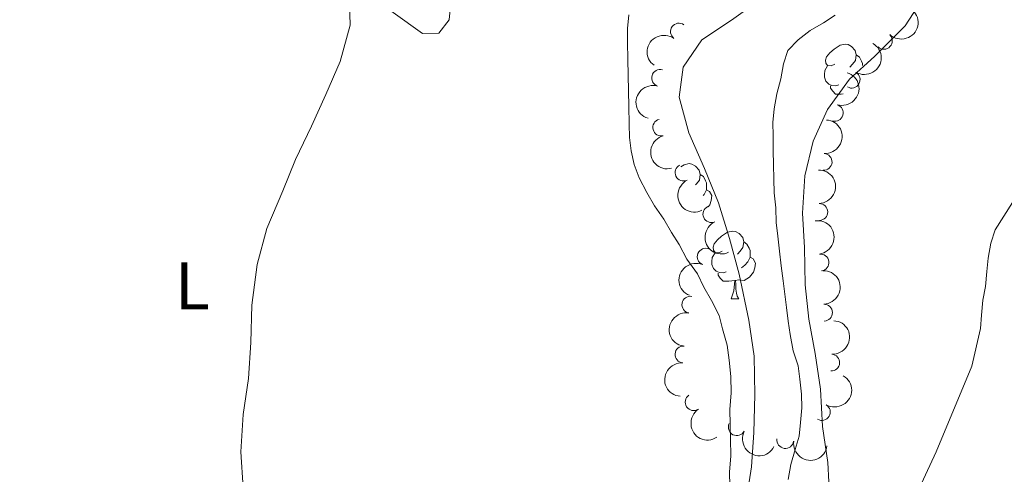
# Model space of a CAD drawing. Units: metres. Extents: x 627528 to 632038, y 708595 to 711648.
# Drawn here: x 630927 to 631073, y 710667 to 710735 of the extents above; entities that cross this region are included whole.
import ezdxf
from ezdxf.enums import TextEntityAlignment as Align

# ---------------------------------------------------------------- set-up
doc = ezdxf.new("R2010")
doc.units = ezdxf.units.M
doc.header["$MEASUREMENT"] = 0
doc.linetypes.add('DGN Style 3', pattern=[69.14832127706423, 49.39165805504587, -19.75666322201835])
for name, color, linetype, lineweight in [('Carátula', 7, 'Continuous', 5), ('Elementos auxiliares', 7, 'Continuous', 5), ('Entidades rústicas y varios', 7, 'Continuous', 5), ('Hidrografía', 7, 'Continuous', 5), ('Relieve y altimetría', 7, 'Continuous', 5), ('Viales y ferrocarril', 7, 'Continuous', 5)]:
    doc.layers.add(name, color=color, linetype=linetype, lineweight=lineweight)
doc.styles.add('Style-Arial Narrow', font='txt')

msp = doc.modelspace()

# ---------------------------------------------------------------- linework, layer by layer
at = {"layer": 'Carátula', "color": 7, "linetype": 'Continuous', "lineweight": 5}
msp.add_3dface([(627583.6799999999, 708595.23), (632037.8999999999, 708678.5), (631982.3800000001, 711648), (627528.1599999999, 711564.72)], dxfattribs=at)
at = {"layer": 'Elementos auxiliares', "color": 250, "linetype": 'Continuous', "lineweight": 5}
msp.add_3dface([(631872.3, 709069.3600000001), (628449.5900000001, 709005.3700000001), (628406.9199999999, 711318.6799999999), (631828.47, 711382.7)], dxfattribs=at)
at = {"layer": 'Entidades rústicas y varios', "color": 92, "linetype": 'Continuous', "lineweight": 5}
msp.add_line((631032.9099999999, 710693.3), (631034.04, 710693.31), dxfattribs=at)
at = {"layer": 'Entidades rústicas y varios', "color": 92, "linetype": 'Continuous', "lineweight": 5, "flags": 128}
for points in [[(631048.31, 710728.1799999999), (631047.78, 710727.9099999999), (631047.25, 710727.97), (631046.99, 710728.3400000001), (631046.9299999999, 710728.76), (631047.0900000001, 710729.28), (631047.5700000001, 710729.8800000001), (631048.21, 710730.4099999999), (631049.1100000001, 710730.99), (631049.8500000001, 710731.1499999999), (631050.28, 710731.1000000001), (631050.81, 710730.78), (631051.3400000001, 710730.2), (631051.5, 710729.56), (631051.3899999999, 710728.71), (631050.96, 710728.1799999999), (631050.54, 710727.75)], [(631051.5, 710729.56), (631051.97, 710729.24), (631052.29, 710728.6000000001), (631052.45, 710728.28), (631052.45, 710727.99)], [(631048.8999999999, 710725.1000000001), (631048.47, 710724.94), (631047.8899999999, 710725), (631047.4099999999, 710725.21), (631046.99, 710725.6300000001), (631046.77, 710726.22), (631046.77, 710726.6400000001), (631046.8300000001, 710727.22), (631047.25, 710727.9099999999)], [(631049.5800000001, 710723.75), (631049.28, 710723.72), (631048.4299999999, 710723.72), (631048, 710724.1499999999), (631047.6799999999, 710724.6200000001), (631047.6799999999, 710724.94)], [(631025.4299999999, 710712.8999999999), (631025.9299999999, 710713.23), (631026.6799999999, 710713.3900000001), (631027.1000000001, 710713.3300000001), (631027.6300000001, 710713.01), (631028.1599999999, 710712.4299999999), (631028.3200000001, 710711.79), (631028.21, 710710.94), (631027.78, 710710.4099999999), (631027.6100000001, 710710.24)], [(631028.3200000001, 710711.79), (631028.8, 710711.47), (631029.1100000001, 710710.8300000001), (631029.27, 710710.51), (631029.27, 710709.9299999999), (631029.27, 710709.51), (631028.8999999999, 710708.8200000001), (631028.74, 710708.6400000001)], [(631029.27, 710709.51), (631029.72, 710709.26), (631030.0700000001, 710708.6499999999), (631029.96, 710707.9199999999), (631029.75, 710707.28), (631029.49, 710706.95)], [(631031.6100000001, 710700.3700000001), (631031.0800000001, 710700.1100000001), (631030.55, 710700.1699999999), (631030.28, 710700.53), (631030.23, 710700.96), (631030.3899999999, 710701.48), (631030.8700000001, 710702.0700000001), (631031.5, 710702.6100000001), (631032.3999999999, 710703.19), (631033.1499999999, 710703.3500000001), (631033.5800000001, 710703.29), (631034.1000000001, 710702.98), (631034.6399999999, 710702.3900000001), (631034.8, 710701.75), (631034.6799999999, 710700.9099999999), (631034.26, 710700.3700000001), (631033.8400000001, 710699.95)], [(631034.8, 710701.75), (631035.27, 710701.44), (631035.5800000001, 710700.8), (631035.74, 710700.48), (631035.74, 710699.8999999999), (631035.74, 710699.47), (631035.3800000001, 710698.79), (631034.96, 710698.31), (631034.48, 710697.8900000001)], [(631032.2, 710697.29), (631031.77, 710697.1300000001), (631031.1799999999, 710697.1799999999), (631030.71, 710697.3999999999), (631030.28, 710697.8200000001), (631030.0700000001, 710698.3999999999), (631030.0700000001, 710698.8200000001), (631030.1200000001, 710699.4199999999), (631030.55, 710700.1100000001)], [(631035.74, 710699.47), (631036.2, 710699.23), (631036.54, 710698.6100000001), (631036.44, 710697.8900000001), (631036.22, 710697.25), (631035.6399999999, 710696.51), (631034.8400000001, 710696.03), (631034, 710696.1300000001), (631033.56, 710696)], [(631033.46, 710696), (631032.56, 710695.9099999999), (631031.72, 710695.8999999999), (631031.3, 710696.3400000001), (631030.98, 710696.81), (631030.98, 710697.1200000001)], [(631032.9099999999, 710693.3), (631033.3400000001, 710694.47), (631033.46, 710696), (631033.56, 710696), (631033.6000000001, 710695.4099999999), (631033.6399999999, 710694.73), (631033.7, 710694.1100000001), (631033.8200000001, 710693.71), (631034.04, 710693.31)]]:
    msp.add_lwpolyline(points, dxfattribs=at)
at = {"layer": 'Entidades rústicas y varios', "color": 92, "linetype": 'Continuous', "lineweight": 5}
for points in [[(630913.03, 710772.0900000001, 397.78), (630931.1699999999, 710764.4099999999, 397.42), (630969.29, 710745.52, 396), (630987.0700000001, 710732.72, 394.93), (630989.52, 710732.77, 394.93), (630991.04, 710734.79, 394.76), (630991.22, 710736.8, 394.76), (630990.53, 710738.56, 394.76)], [(631017.7, 710735.5, 392.62), (631017.51, 710733.49, 392.62), (631017.54, 710731.49, 392.62), (631017.5900000001, 710728.8300000001, 392.98), (631017.6399999999, 710726.6000000001, 392.98), (631017.6799999999, 710724.1599999999, 392.98), (631017.72, 710721.94, 392.8), (631017.77, 710719.27, 392.8), (631017.81, 710717.27, 392.8), (631018.06, 710715.27, 392.62), (631018.54, 710713.27, 392.62), (631019.24, 710711.29, 392.62), (631020.3899999999, 710709.0800000001, 392.62), (631021.54, 710707.1000000001, 392.62), (631022.9099999999, 710705.1300000001, 392.62), (631024.06, 710703.1499999999, 392.62), (631025.2, 710701.3900000001, 392.62), (631026.3500000001, 710699.19, 392.44), (631027.94, 710696.99, 392.09), (631028.8700000001, 710695.01, 392.09), (631030.01, 710693.03, 392.09), (631031.1599999999, 710690.8200000001, 392.09), (631031.6399999999, 710688.8300000001, 391.91), (631032.3500000001, 710686.3999999999, 391.73), (631032.6100000001, 710684.1799999999, 391.73), (631032.8800000001, 710681.74, 391.73), (631032.9199999999, 710679.3, 391.73), (631032.74, 710676.8500000001, 391.73), (631032.78, 710674.6300000001, 391.73), (631032.8200000001, 710672.4099999999, 391.91), (631032.8600000001, 710669.96, 391.91), (631032.69, 710667.51, 391.73), (631032.72, 710665.51, 391.73)], [(631056.0800000001, 710654.8300000001, 393.24), (631063.3600000001, 710670.52, 392.71), (631068.69, 710683.29, 392.71), (631069.9299999999, 710688.8600000001, 392.71), (631070.1100000001, 710690.8700000001, 392.71), (631070.3, 710693.0900000001, 392.71), (631070.71, 710695.1000000001, 392.71), (631070.8899999999, 710697.3300000001, 392.71), (631071.0800000001, 710699.3300000001, 392.71), (631071.48, 710701.56, 392.89), (631072.1100000001, 710703.5700000001, 393.24), (631073.4099999999, 710705.6000000001, 393.42), (631074.71, 710707.6200000001, 393.42)]]:
    msp.add_polyline3d(points, dxfattribs=at)
at = {"layer": 'Entidades rústicas y varios', "color": 92, "linetype": 'Continuous', "lineweight": 5, "extrusion": (-0.006936317632057475, 0.2258827778156303, 0.9741297953476231)}
msp.add_arc((-652575.522066931, -673064.8392423519, 156546.5335146609), 2.516055640060342, 45.36446333574664, 225.9090503451193, dxfattribs=at)
at = {"layer": 'Entidades rústicas y varios', "color": 92, "linetype": 'Continuous', "lineweight": 5}
for centre, radius, start, end in [((631025.1695194656, 710733.017925251, 391.46), 1.250091938746998, 54.14144983013669, 233.3550042491321), ((631055.6013033793, 710731.6452313203, 391.64), 1.250091938746999, 227.1119243775355, 46.32547879653089), ((631022.3643607362, 710726.1227841135, 391.5314887935821), 1.250091938746999, 73.82337960268833, 253.0369340216837), ((631050.8157420952, 710725.8716742927, 391.64), 1.250091938746998, 240.2370489452574, 59.45060336425288), ((631048.3187256677, 710720.9402150027, 391.64), 1.250091938746999, 253.5634574080041, 72.77701182699955), ((631022.5395458539, 710718.7534223325, 392), 1.250091938746999, 104.5272139400776, 283.7407683590731), ((631046.6587743692, 710713.6484792805, 391.8132585178237), 1.250091938746999, 266.7642251812007, 85.97777960019616), ((631025.8464898255, 710712.0621473761, 392.18), 1.250091938746998, 116.3835375967236, 295.597092015719), ((631029.9792671702, 710705.8805127081, 392.18), 1.250091938746998, 114.686557111665, 293.9001115306605), ((631046.0128003003, 710706.1988838285, 392.18), 1.250091938746998, 271.7403817042884, 90.9539361232839), ((631029.1341384309, 710699.5488468918, 392.18), 1.250091938746999, 67.62830413373419, 246.8418585527296), ((631046.1876010699, 710698.701218168, 392.18), 1.250091938746998, 277.6460476025829, 96.85960202157838), ((631026.8691293874, 710692.423222742, 392.18), 1.250091938746999, 80.54830579009372, 259.7618602090891), ((631046.7167425794, 710691.2324148645, 392.18), 1.250091938746999, 271.9573391143712, 91.17089353336662), ((631025.8335629257, 710685.0183143346, 392.18), 1.250091938746999, 86.09621982307932, 265.3097742420748), ((631047.7822580137, 710683.8101769744, 392.18), 1.250091938746998, 266.9806829263087, 86.19423734530413), ((631027.3550899306, 710677.9355735499, 392.18), 1.250091938746999, 123.8983925807071, 303.1119469997025), ((631046.3927690699, 710676.4644855189, 392.18), 1.250091938746998, 239.8613984514888, 59.07495287048421), ((631033.7547036964, 710674.2010941056, 392.18), 1.250091938746999, 152.8348191752994, 332.0483735942948), ((631040.9676829649, 710672.3009740249, 392.18), 1.250091938746999, 172.4458896618065, 351.6594440808019)]:
    msp.add_arc(centre, radius, start, end, dxfattribs=at)
at = {"layer": 'Entidades rústicas y varios', "color": 92, "linetype": 'Continuous', "lineweight": 5, "extrusion": (0.03452789446238169, -0.2233359942328887, 0.974129795347623)}
msp.add_arc((732203.6155666205, 590386.0841732239, -136562.7727770995), 2.516055640060342, 45.36446333574664, 225.9090503451193, dxfattribs=at)
at = {"layer": 'Entidades rústicas y varios', "color": 92, "linetype": 'Continuous', "lineweight": 5, "extrusion": (-0.05804821197514598, 0.2184068380396703, 0.9741297953476231)}
msp.add_arc((-792439.3719005287, -511123.932138046, 118977.7161285513), 2.516055640060342, 45.36446333574663, 225.9090503451193, dxfattribs=at)
at = {"layer": 'Entidades rústicas y varios', "color": 92, "linetype": 'Continuous', "lineweight": 5, "extrusion": (-0.1068275297101956, 0.1991457273255329, 0.9741297953476231)}
msp.add_arc((-892058.9743750596, -319425.4104793629, 74505.40284983451), 2.516055640060342, 45.36446333574665, 225.9090503451193, dxfattribs=at)
at = {"layer": 'Entidades rústicas y varios', "color": 92, "linetype": 'Continuous', "lineweight": 5, "extrusion": (0.1077298515808573, -0.1986590569150188, 0.9741297953476231)}
msp.add_arc((893512.0805220043, 315668.1777823869, -72830.64402190881), 2.516055640060343, 45.36446333574663, 225.9090503451192, dxfattribs=at)
at = {"layer": 'Entidades rústicas y varios', "color": 92, "linetype": 'Continuous', "lineweight": 5, "extrusion": (-0.1494824004658513, 0.1694879162859851, 0.974129795347623)}
msp.add_arc((-943383.657505936, -112534.9338835013, 26508.87207596662), 2.516055640060343, 45.36446333574661, 225.9090503451192, dxfattribs=at)
at = {"layer": 'Entidades rústicas y varios', "color": 92, "linetype": 'Continuous', "lineweight": 5, "extrusion": (0.1940634824183536, -0.1158037417688201, 0.974129795347623)}
msp.add_arc((933667.0876670503, -173000.7732999508, 40536.58850635694), 2.516055640060342, 45.36446333574665, 225.9090503451193, dxfattribs=at)
at = {"layer": 'Entidades rústicas y varios', "color": 92, "linetype": 'Continuous', "lineweight": 5, "extrusion": (-0.1636205640078572, 0.1558828176860713, 0.9741297953476231)}
msp.add_arc((-949850.3994712074, -32392.80491271091, 7917.003632230044), 2.516055640060342, 45.36446333574664, 225.9090503451193, dxfattribs=at)
at = {"layer": 'Entidades rústicas y varios', "color": 92, "linetype": 'Continuous', "lineweight": 5, "extrusion": (0.2137161403579783, -0.0734612358083306, 0.9741297953476231)}
msp.add_arc((877236.3056566075, -356180.6797347046, 83032.84532125427), 2.516055640060343, 45.36446333574663, 225.9090503451192, dxfattribs=at)
at = {"layer": 'Entidades rústicas y varios', "color": 92, "linetype": 'Continuous', "lineweight": 5, "extrusion": (0.2114469599830031, -0.07975791452855668, 0.9741297953476229)}
msp.add_arc((887677.7566260006, -330724.2071185403, 77127.17523386137), 2.516055640060342, 45.36446333574663, 225.9090503451193, dxfattribs=at)
at = {"layer": 'Entidades rústicas y varios', "color": 92, "linetype": 'Continuous', "lineweight": 5, "extrusion": (-0.178791095524216, 0.1382204253258139, 0.9741297953476231)}
msp.add_arc((-948233.9162148945, 62986.55002270848, -14210.13911414056), 2.516055640060342, 45.36446333574664, 225.9090503451193, dxfattribs=at)
at = {"layer": 'Entidades rústicas y varios', "color": 92, "linetype": 'Continuous', "lineweight": 5, "extrusion": (0.08566266006125144, -0.2091244856233452, 0.9741297953476231)}
msp.add_arc((853330.2112185336, 407727.1396517501, -94186.82004634754), 2.516055640060342, 45.36446333574663, 225.9090503451193, dxfattribs=at)
at = {"layer": 'Entidades rústicas y varios', "color": 92, "linetype": 'Continuous', "lineweight": 5, "extrusion": (-0.1642096587351713, 0.1552621325181283, 0.974129795347623)}
msp.add_arc((-949959.4490416916, -28878.39989841927, 7101.693636975338), 2.516055640060343, 45.36446333574663, 225.9090503451192, dxfattribs=at)
at = {"layer": 'Entidades rústicas y varios', "color": 92, "linetype": 'Continuous', "lineweight": 5, "extrusion": (0.1302521801249431, -0.1846767754448231, 0.974129795347623)}
msp.add_arc((925285.792613613, 211541.5003896026, -48673.53629976761), 2.516055640060343, 45.36446333574663, 225.9090503451193, dxfattribs=at)
at = {"layer": 'Entidades rústicas y varios', "color": 92, "linetype": 'Continuous', "lineweight": 5, "extrusion": (-0.1501216406550552, 0.1689219785079276, 0.9741297953476229)}
msp.add_arc((-943794.7124067892, -109039.8040864124, 25698.41023689596), 2.516055640060343, 45.36446333574664, 225.9090503451193, dxfattribs=at)
at = {"layer": 'Entidades rústicas y varios', "color": 92, "linetype": 'Continuous', "lineweight": 5, "extrusion": (0.1474962443253207, -0.1712191570062284, 0.9741297953476231)}
msp.add_arc((941931.882694171, 123405.2411840303, -28226.7258773939), 2.516055640060342, 45.36446333574665, 225.9090503451193, dxfattribs=at)
at = {"layer": 'Entidades rústicas y varios', "color": 92, "linetype": 'Continuous', "lineweight": 5, "extrusion": (-0.0566150255793515, 0.2187827248542436, 0.9741297953476229)}
msp.add_arc((-788965.0304288788, -516128.346389159, 120139.2490540995), 2.516055640060341, 45.36446333574663, 225.9090503451192, dxfattribs=at)
at = {"layer": 'Entidades rústicas y varios', "color": 92, "linetype": 'Continuous', "lineweight": 5, "extrusion": (0.2214880278903072, -0.04487978740213415, 0.9741297953476229)}
msp.add_arc((821837.434712181, -464888.8548062171, 108252.1530963328), 2.516055640060342, 45.36446333574665, 225.9090503451193, dxfattribs=at)
at = {"layer": 'Entidades rústicas y varios', "color": 92, "linetype": 'Continuous', "lineweight": 5, "extrusion": (0.2155514052272483, 0.06788765366807761, 0.9741297953476229)}
msp.add_arc((488283.4903214627, -794196.1061799054, 184648.4399394788), 2.516055640060342, 45.36446333574665, 225.9090503451193, dxfattribs=at)
at = {"layer": 'Entidades rústicas y varios', "color": 92, "linetype": 'Continuous', "lineweight": 5, "extrusion": (0.1802624565084802, 0.1362959595495276, 0.9741297953476231)}
msp.add_arc((186285.8479394166, -907771.8591542761, 210996.981511101), 2.516055640060343, 45.36446333574664, 225.9090503451193, dxfattribs=at)
at = {"layer": 'Hidrografía', "color": 142, "linetype": 'DGN Style 3', "lineweight": 15}
for points in [[(631048.3800000001, 710735.45, 389.05), (631046.6200000001, 710734.3, 389.05), (631044.6399999999, 710733.1599999999, 389.05), (631042.8800000001, 710731.79, 389.05), (631041.3600000001, 710730.21, 389.05), (631040.72, 710728.2, 389.05), (631040.3200000001, 710725.97, 389.05), (631039.7, 710723.74, 388.87), (631039.3, 710721.51, 388.87), (631039.1100000001, 710719.5, 388.87), (631039.1399999999, 710717.5, 388.69), (631039.1799999999, 710715.28, 388.69), (631039.22, 710713.28, 388.69), (631039.26, 710711.06, 388.69), (631039.29, 710709.06, 388.69), (631039.56, 710706.8400000001, 388.69), (631039.5900000001, 710704.6200000001, 388.69), (631039.8500000001, 710702.6200000001, 388.51), (631040.1100000001, 710700.3999999999, 388.33), (631040.3700000001, 710698.19, 388.33), (631040.6399999999, 710695.97, 388.33), (631040.8899999999, 710693.97, 388.33), (631041.1499999999, 710691.98, 388.33), (631041.4099999999, 710689.98, 388.33), (631041.6699999999, 710687.99, 388.33), (631042.1499999999, 710685.55, 388.33), (631042.8600000001, 710683.3400000001, 388.33)], [(631042.8600000001, 710683.3400000001, 388.33), (631043.1200000001, 710681.3400000001, 388.33), (631043.3800000001, 710679.1100000001, 388.33), (631043.4099999999, 710677.1100000001, 388.33), (631043.23, 710674.8900000001, 388.16), (631043.04, 710672.8900000001, 388.16), (631042.4099999999, 710670.8700000001, 388.16), (631041.78, 710668.6400000001, 388.16), (631041.3800000001, 710666.4099999999, 388.16)]]:
    msp.add_polyline3d(points, dxfattribs=at)
at = {"layer": 'Relieve y altimetría', "color": 30, "linetype": 'Continuous', "lineweight": 5, "flags": 128}
for points, elevation in [([(631047.5900000001, 710663.19), (631047.27, 710668.96), (631046.51, 710674.29), (631046.19, 710679.8500000001), (631045.4199999999, 710685.1699999999), (631044.45, 710690.26), (631043.9099999999, 710695.3700000001), (631043.81, 710700.9199999999), (631043.5, 710706.03), (631043.8500000001, 710711.5900000001), (631045.0900000001, 710716.72), (631047.23, 710721.4299999999), (631050.48, 710725.9299999999), (631054.19, 710729.3300000001), (631058.78, 710733.8600000001), (631061.81, 710738.5800000001), (631063.05, 710743.9299999999), (631063.8500000001, 710749.06), (631063.75, 710754.8400000001), (631063.4299999999, 710760.1699999999), (631062.44, 710765.9299999999), (631061.46, 710771.02), (631059.81, 710776.1100000001)], 390), ([(631037.1499999999, 710737.7), (631032.98, 710734.74), (631028.5900000001, 710731.77), (631025.77, 710727.72), (631025.19, 710723.26), (631026.6200000001, 710717.95), (631028.94, 710712.6599999999), (631031.03, 710707.5800000001), (631032.6799999999, 710702.28), (631034.1000000001, 710696.97), (631035.56, 710690.1000000001), (631036.3200000001, 710684.77), (631036.4199999999, 710679), (631036.3, 710673.44), (631035.94, 710668.3200000001), (631035.1399999999, 710663.19)], 390), ([(630976.26, 710737.28), (630976.3200000001, 710733.95), (630974.8700000001, 710728.5900000001), (630972.73, 710723.6599999999), (630970.5900000001, 710718.96), (630968.23, 710714.02), (630966.3200000001, 710709.3200000001), (630963.97, 710703.73), (630962.51, 710698.3700000001), (630961.73, 710692.3500000001), (630961.6000000001, 710686.79), (630961.25, 710681.45), (630960.46, 710676.1000000001), (630960.1100000001, 710670.54), (630960.4299999999, 710665.21)], 395)]:
    msp.add_lwpolyline(points, dxfattribs=dict(at, elevation=elevation))

# ---------------------------------------------------------------- texts
at = {"layer": 'Entidades rústicas y varios', "color": 92, "linetype": 'Continuous', "lineweight": 5, "style": 'Style-Arial Narrow'}
msp.add_text('L', height=7.000020000000001, dxfattribs=at).set_placement((630952.9031652175, 710695.2400100001, 395.71), align=Align.MIDDLE_CENTER)

# ---------------------------------------------------------------- meshes
at = {"layer": 'Viales y ferrocarril', "color": 20, "linetype": 'Continuous', "lineweight": 5}
mesh = msp.add_polyface(dxfattribs=at)
corners = [(631848.5799999998, 710321.4699999997, 385.7000000000005), (631848.7, 710315.0900000001, 385.9699999999974), (631825.0900000001, 710326.73, 385.8600000000006), (631779.5799999998, 710348.6000000001, 386.4000000000049), (631749.0900000001, 710363.6200000001, 386.7500000000022), (631721.95, 710377.81, 386.5699999999998), (631695.4399999997, 710393.79, 386.7500000000067), (631671.6100000001, 710408.9299999999, 387.1100000000006), (631647.99, 710424.7399999998, 387.460000000003), (631622.8200000001, 710440.7399999998, 387.2799999999975), (631598.7399999998, 710457.4299999999, 388.3500000000043), (631574.9099999997, 710473.01, 388.3500000000033), (631540.28, 710495.5199999998, 388.529999999998), (631495.54, 710524.52, 389.2399999999999), (631463.8399999999, 710544.6300000001, 389.6000000000054), (631438.6599999999, 710561.3, 390.3099999999967), (631418.21, 710573.6100000001, 391.0199999999975), (631394.6399999999, 710587.19, 390.8399999999986), (631371.0900000001, 710598.7799999998, 391.2000000000003), (631333.45, 710616.1200000001, 392.4399999999986), (631300.96, 710630.6599999997, 392.9700000000013), (631267.3600000001, 710645.8500000001, 393.3299999999971), (631231.04, 710663.2099999997, 394.2200000000011), (631207.52, 710673.47, 394.5699999999986), (631192.53, 710679.4299999999, 394.5699999999995), (631180.8600000001, 710685.45, 394.7499999999969), (631170.29, 710692.8199999998, 394.7500000000015), (631145.77, 710709.0499999998, 394.5699999999998), (631134.71, 710717.9699999997, 394.5699999999997), (631111.44, 710739.79, 395.8199999999982), (631099.8699999999, 710752.7, 395.6400000000019), (631083.0800000001, 710772.1799999999, 395.2799999999982), (631066.4299999997, 710796.56, 395.6400000000004), (631041.5800000001, 710831.69, 395.6400000000001), (630980, 710920.6199999999, 395.8200000000007), (630976.8200000001, 710924.3400000001, 396.0000000000019), (630973.48, 710925.1699999999, 395.9999999999986), (630970.5899999999, 710924.8999999999, 396.0000000000016), (630967.31, 710921.95, 396.1699999999977), (630967.99, 710928.3099999998, 396.0600000000018), (630968.2699999998, 710935.3699999999, 396.1900000000021), (630967.99, 710943.5999999999, 396.3200000000037), (630967.54, 710949.4799999997, 396.2800000000024), (630967.25, 710953.0900000001, 396.2499999999989), (630972.48, 710940.9399999997, 396.3199999999985), (630983.69, 710923.3499999999, 395.9700000000021), (631024.0700000001, 710864.28, 395.4299999999992), (631063.5, 710808.5199999998, 395.6100000000013), (631082.6599999999, 710780.6300000004, 395.4299999999995), (631094.6699999999, 710767.72, 395.6100000000023), (631103.31, 710756.99, 395.4299999999977), (631114.1699999999, 710746.06, 395.4299999999971), (631127.75, 710731.8600000001, 395.079999999998), (631141.5, 710721.4300000002, 395.0799999999987), (631158.6200000001, 710708.6200000001, 394.9000000000003), (631179.77, 710694.5399999998, 394.3700000000007), (631191.6699999999, 710687.4199999997, 394.3700000000033), (631215.6699999999, 710675.3900000001, 394.5400000000008), (631254.6499999999, 710658.0799999998, 393.6499999999988), (631311.77, 710632.6400000001, 392.9400000000012), (631345.1499999999, 710617.8899999997, 391.3400000000016), (631378.99, 710602.2599999998, 391.1700000000027), (631412.6399999999, 710584.3999999997, 390.8099999999984), (631460.3, 710553.6799999997, 389.9199999999994), (631515.8400000001, 710517.7599999998, 389.0300000000003), (631578.81, 710475.98, 388.5000000000005), (631640.2, 710435.2699999998, 387.2499999999981), (631693.03, 710401.7499999998, 387.0799999999997), (631728.97, 710380.1599999997, 386.5399999999991), (631757.4699999997, 710364.8800000001, 386.3700000000045), (631814.6299999999, 710337.4400000002, 386.0099999999989)]
mesh.append_faces([[corners[k] for k in face] for face in [(44, 42, 43), (2, 0, 1), (39, 37, 38)]], dxfattribs={"vtx0": -1, "color": 20})
mesh.append_faces([[corners[k] for k in face] for face in [(42, 44, 41), (41, 44, 40), (40, 36, 39), (35, 45, 34), (34, 46, 33), (33, 47, 32), (32, 48, 31), (31, 49, 30), (30, 51, 29), (29, 52, 28), (28, 53, 27), (27, 54, 26), (26, 55, 25), (25, 56, 24), (24, 56, 23), (23, 57, 22), (22, 58, 21), (21, 59, 20), (20, 59, 19), (19, 60, 18), (18, 61, 17), (17, 62, 16), (16, 62, 15), (15, 63, 14), (14, 63, 13), (13, 64, 12), (12, 65, 11), (11, 65, 10), (10, 66, 9), (9, 66, 8), (8, 66, 7), (7, 67, 6), (6, 68, 5), (5, 68, 4), (4, 69, 3), (3, 70, 2), (37, 39, 36)]], dxfattribs={"vtx0": -1, "vtx1": -1, "color": 20})
mesh.append_faces([[corners[k] for k in face] for face in [(40, 44, 36)]], dxfattribs={"vtx0": -1, "vtx1": -1, "vtx2": -1, "color": 20})
mesh.append_faces([[corners[k] for k in face] for face in [(35, 44, 45), (44, 35, 36), (34, 45, 46), (33, 46, 47), (32, 47, 48), (31, 48, 49), (30, 49, 50), (30, 50, 51), (29, 51, 52), (28, 52, 53), (27, 53, 54), (26, 54, 55), (25, 55, 56), (23, 56, 57), (22, 57, 58), (21, 58, 59), (19, 59, 60), (18, 60, 61), (17, 61, 62), (15, 62, 63), (13, 63, 64), (12, 64, 65), (10, 65, 66), (7, 66, 67), (6, 67, 68), (4, 68, 69), (3, 69, 70), (2, 70, 0)]], dxfattribs={"vtx0": -1, "vtx2": -1, "color": 20})
mesh = msp.add_polyface(dxfattribs=at)
corners = [(630778.5700000001, 710558.99, 440.0900000000037), (630769.8500000001, 710561.72, 440.0900000000074), (630764.0900000001, 710573.3999999999, 438.8399999999714), (630781.6100000003, 710550.5900000001, 440.9699999999968), (630741.76, 710591.8999999999, 436.7099999999921), (630739.1200000003, 710603.19, 436.1699999999878), (630712.49, 710625.6100000001, 434.2199999999917), (630710.0900000003, 710635.8, 433.509999999983), (630684.5600000003, 710659.1300000004, 431.5499999999687), (630692.1599999999, 710656.5900000001, 431.909999999995), (630675.6300000004, 710673.8600000003, 430.3099999999752), (630667.3400000003, 710677.27, 429.7699999999984), (630662.9500000002, 710686.97, 428.5299999999703), (630645.6599999999, 710696.6699999999, 428.1699999999947), (630651.4199999999, 710698.1099999999, 428.0000000000041), (630639.49, 710706.1199999999, 427.2900000000287), (630631.94, 710705.9899999998, 426.7500000000177), (630786.0100000002, 710552.6699999999, 440.619999999989), (630790.79, 710546.5299999998, 441.1500000000234), (630791.6100000001, 710550.55, 440.969999999993), (630800.78, 710547.1499999999, 441.8600000000205), (630802.6300000001, 710542.9599999997, 442.2200000000159), (630815.1300000001, 710540.0700000001, 443.6399999999936), (630820.4099999999, 710543.5, 443.4600000000169), (630831.8700000001, 710535.9199999997, 444.3500000000035), (630838.05, 710538.7, 444.3500000000037), (630846.8600000001, 710530.6299999999, 445.060000000023), (630857.74, 710531.49, 446.3099999999974), (630860.06, 710525.53, 446.1299999999795), (630881.25, 710521.23, 447.9099999999928), (630878.23, 710516.29, 447.7300000000075), (630894.96, 710513.0300000003, 448.6199999999794), (630911.3700000001, 710502.21, 450.0400000000055), (630896.6300000004, 710506.3899999997, 448.9700000000149), (630663.1100000003, 710917.48, 405.7699999999966), (630619.8200000001, 710926.7199999997, 407.7300000000174), (630661.45, 710923.4499999997, 406.1300000000163), (630698.6200000003, 710920.3300000003, 404.8799999999682), (630704.0700000001, 710913.98, 404.3500000000074), (630715.98, 710918.8500000003, 403.9999999999858), (630723.9000000001, 710911.21, 403.9999999999858), (630732.2600000002, 710915.81, 404.17), (630739.7500000002, 710907.27, 403.640000000002), (630752.8400000003, 710908.6100000003, 403.4599999999825), (630767.94, 710896.6499999999, 402.9299999999901), (630801.6399999999, 710888.5800000001, 402.3999999999901), (630848.9800000002, 710863.6300000001, 400.7999999999794), (630877.1100000001, 710856.5699999998, 399.7300000000191), (630907.8700000001, 710839.3300000001, 398.6599999999964), (630914.46, 710843.23, 398.8400000000176), (630912.7800000003, 710837.6400000001, 398.129999999989), (630919.02, 710836.8600000001, 398.3099999999957), (630920.69, 710842.8900000001, 397.7700000000017), (630925.8999999999, 710837.4299999999, 397.9499999999958), (630925.5700000001, 710843.8699999999, 397.7700000000276), (630932.26, 710842.6499999997, 397.7700000000049), (630929.9500000002, 710847.28, 397.5999999999845), (630937.04, 710848.5099999998, 397.4200000000276), (630933.4299999999, 710851.78, 397.2399999999623), (630940.48, 710855.24, 397.2399999999873), (630937.7200000002, 710860.75, 397.4200000000043), (630944.0900000001, 710864.6400000001, 397.0599999999766), (630943.2200000002, 710876.4099999999, 396.8800000000016), (630948.5000000002, 710879.6100000001, 396.8800000000016), (630946.6100000001, 710885.8, 396.8800000000036), (630951.22, 710886.5799999998, 396.8800000000033), (630948.21, 710888.29, 396.8099999999853)]
mesh.append_faces([[corners[k] for k in face] for face in [(65, 64, 66)]], dxfattribs={"vtx0": -1, "color": 20})
mesh.append_faces([[corners[k] for k in face] for face in [(0, 1, 2), (1, 0, 3), (2, 4, 5), (5, 6, 7), (7, 8, 9), (9, 8, 10), (10, 11, 12), (12, 13, 14), (14, 13, 15), (17, 3, 0), (3, 17, 18), (18, 20, 21), (21, 20, 22), (22, 23, 24), (24, 25, 26), (26, 27, 28), (28, 29, 30), (32, 33, 31), (34, 37, 38), (38, 39, 40), (40, 41, 42), (42, 43, 44), (44, 45, 46), (46, 47, 48), (48, 49, 50), (50, 49, 51), (51, 52, 53), (53, 54, 55), (55, 56, 57), (57, 58, 59), (59, 60, 61), (61, 62, 63), (63, 64, 65)]], dxfattribs={"vtx0": -1, "vtx1": -1, "color": 20})
mesh.append_faces([[corners[k] for k in face] for face in [(2, 1, 4), (5, 4, 6), (7, 6, 8), (10, 8, 11), (12, 11, 13), (15, 13, 16), (18, 17, 19), (18, 19, 20), (22, 20, 23), (24, 23, 25), (26, 25, 27), (28, 27, 29), (30, 29, 31), (31, 33, 30), (34, 35, 36), (34, 36, 37), (38, 37, 39), (40, 39, 41), (42, 41, 43), (44, 43, 45), (46, 45, 47), (48, 47, 49), (51, 49, 52), (53, 52, 54), (55, 54, 56), (57, 56, 58), (59, 58, 60), (61, 60, 62), (63, 62, 64)]], dxfattribs={"vtx0": -1, "vtx2": -1, "color": 20})

doc.saveas('drawing.dxf')
